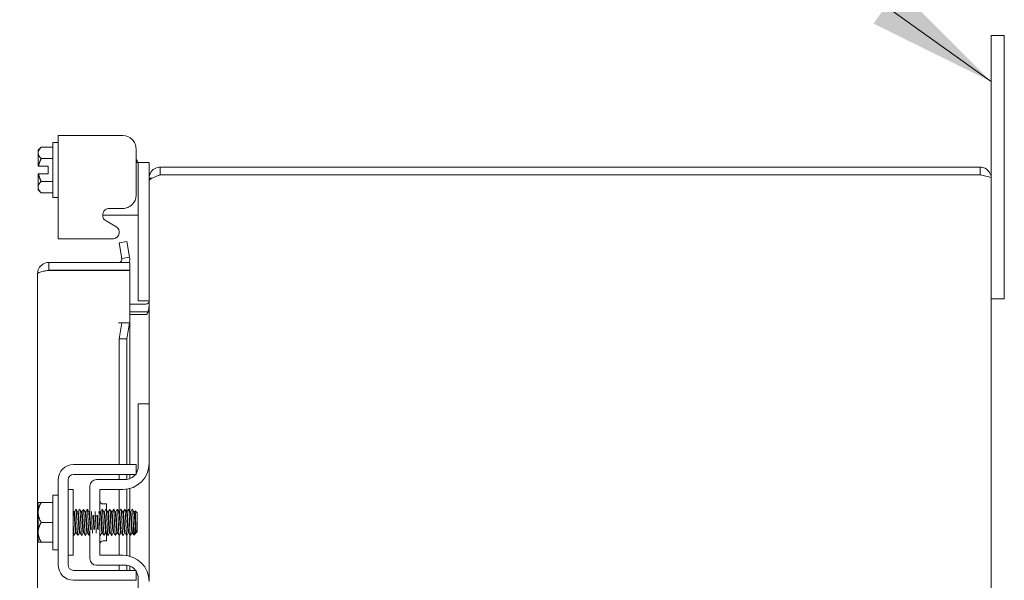
# Model space of a CAD drawing. Units: inches. Extents: x 11 to 206, y 7 to 126.
# Drawn here: x 108 to 117, y 90 to 95 of the extents above; entities that cross this region are included whole.
import ezdxf

# ---------------------------------------------------------------- set-up
doc = ezdxf.new("R2010")
doc.units = ezdxf.units.IN
doc.header["$LTSCALE"] = 12.5
doc.header["$MEASUREMENT"] = 0
doc.layers.add('Symbol (ANSI)', color=7, linetype='Continuous', lineweight=5)
doc.layers.add('Visible (ANSI)', color=7, linetype='Continuous', lineweight=5)
doc.styles.add('ROMANS', font='romans.shx')
doc.dimstyles.new('Default (ANSI)$7', dxfattribs={"dimscale": 12.5, "dimtxt": 0.09, "dimasz": 0.098425, "dimexe": 0.125, "dimexo": 0.0625, "dimgap": 0.031496, "dimtad": 0, "dimtih": 1, "dimtoh": 1, "dimrnd": 1e-08, "dimzin": 0, "dimdsep": 46, "dimtxsty": 'ROMANS', "dimcen": 0.09, "dimdle": 0.393701, "dimclrd": 256, "dimclre": 256, "dimclrt": 256, "dimadec": 0, "dimazin": 0, "dimtfac": 1, "dimtofl": 0, "dimtmove": 0, "dimatfit": 3, "dimfxl": 1, "dimtolj": 1, "dimtzin": 0, "dimlwd": -1, "dimlwe": -1, "dimarcsym": 0})

msp = doc.modelspace()

# ---------------------------------------------------------------- linework, layer by layer
at = {"layer": 'Visible (ANSI)'}
for p, q in [((117.146, 94.9939), (117.146, 95.2439)), ((117.271, 95.2439), (117.146, 95.2439)), ((117.271, 95.2439), (117.271, 94.9939)), ((117.146, 94.9939), (117.146, 93.8886)), ((117.271, 92.9939), (117.271, 94.9939)), ((108.2309, 93.7059), (108.2309, 94.2259)), ((108.2309, 94.2259), (108.2809, 94.2259)), ((108.2809, 94.2926), (108.4279, 94.2926)), ((108.2809, 94.2926), (108.2809, 93.3127)), ((108.8951, 94.2926), (108.4279, 94.2926)), ((108.0909, 94.1534), (108.1199, 94.1824)), ((108.0909, 94.1534), (108.0909, 94.1283)), ((108.0909, 94.1283), (108.0909, 94.0034)), ((108.1199, 94.1824), (108.2309, 94.1824)), ((109.021, 93.7265), (109.021, 94.1666)), ((108.1199, 94.0742), (108.2309, 94.0742)), ((109.0309, 94.0559), (109.021, 94.0658)), ((109.042, 94.0371), (109.021, 94.0371)), ((109.0309, 94.0371), (109.0309, 94.0559)), ((109.042, 94.0071), (109.042, 94.0371)), ((109.146, 94.0371), (109.042, 94.0371)), ((109.146, 94.0371), (109.146, 94.0071)), ((108.0909, 93.9284), (108.0909, 93.8036)), ((108.1859, 94.0034), (108.0946, 94.0034)), ((108.1859, 93.9284), (108.0946, 93.9284)), ((108.1859, 93.9284), (108.1859, 94.0034)), ((109.042, 94.0071), (109.042, 92.7541)), ((109.146, 94.0071), (109.146, 93.8886)), ((117.0408, 93.9939), (109.2513, 93.9939)), ((109.2513, 93.9939), (109.2513, 93.9199)), ((117.0408, 93.9199), (117.0408, 93.9939)), ((108.1199, 93.8577), (108.2309, 93.8577)), ((109.146, 93.8886), (109.146, 93.8624)), ((109.1725, 93.8886), (109.146, 93.8886)), ((109.146, 91.7439), (109.146, 93.8624)), ((117.0408, 93.9199), (109.2513, 93.9199)), ((109.2513, 93.9192), (117.0408, 93.9192)), ((117.146, 93.8886), (117.146, 70.0991)), ((108.0909, 93.8036), (108.0909, 93.7784)), ((108.0909, 93.7784), (108.1199, 93.7494)), ((108.1199, 93.7494), (108.2309, 93.7494)), ((108.2309, 93.7059), (108.2809, 93.7059)), ((108.7679, 93.6005), (108.8951, 93.6005)), ((108.917, 93.5371), (108.7044, 93.5371)), ((108.8299, 93.4301), (108.7369, 93.4826)), ((108.917, 93.5371), (109.042, 93.5371)), ((108.4279, 93.3127), (108.2809, 93.3127)), ((108.4279, 93.3127), (108.806, 93.3127)), ((108.9332, 93.2864), (108.8604, 93.2735)), ((108.8604, 93.2735), (108.8864, 93.1258)), ((108.9593, 93.1387), (108.9332, 93.2864)), ((108.9612, 93.0876), (108.1914, 93.0876)), ((108.1914, 93.0136), (108.1914, 93.0876)), ((108.8864, 93.1258), (108.9593, 93.1387)), ((108.8864, 93.1258), (108.8867, 93.1243)), ((108.9596, 93.1371), (108.9593, 93.1387)), ((108.9612, 93.0136), (108.9612, 93.0876)), ((108.1914, 93.0136), (108.9612, 93.0136)), ((108.1914, 93.0129), (108.9612, 93.0129)), ((108.9612, 93.0129), (108.9612, 92.5131)), ((117.271, 92.9939), (117.271, 92.7439)), ((108.0862, 86.7456), (108.0862, 92.9824)), ((109.042, 92.7241), (109.042, 92.7541)), ((109.042, 92.7241), (109.146, 92.7241)), ((117.146, 92.7439), (117.271, 92.7439)), ((109.1148, 92.6929), (108.9612, 92.6929)), ((108.9612, 92.6189), (109.1148, 92.6189)), ((109.1148, 92.5927), (108.9612, 92.5927)), ((108.8557, 92.5131), (108.9612, 92.5131)), ((108.8557, 92.5129), (108.8557, 92.5131)), ((108.8559, 92.5129), (108.8557, 92.5129)), ((108.8864, 92.5129), (108.8559, 92.5129)), ((108.8864, 92.5129), (108.8604, 92.3629)), ((108.9593, 92.5129), (108.8864, 92.5129)), ((108.9332, 92.3629), (108.9593, 92.5129)), ((108.9593, 92.5129), (108.9596, 92.5129)), ((108.9612, 92.5129), (108.9596, 92.5129)), ((108.9612, 92.5129), (108.9612, 91.1689)), ((108.8604, 92.3629), (108.9332, 92.3629)), ((108.8604, 91.1689), (108.8604, 92.3629)), ((108.9332, 91.1689), (108.9332, 92.3629)), ((109.146, 91.7439), (109.042, 91.7439)), ((109.042, 91.7139), (109.042, 91.7439)), ((109.042, 91.1504), (109.042, 91.7139)), ((109.146, 91.7439), (109.146, 91.7139)), ((109.146, 91.7139), (109.146, 91.1814)), ((108.4279, 91.1689), (108.8951, 91.1689)), ((109.021, 91.0749), (109.021, 91.1689)), ((109.146, 90.0564), (109.146, 91.1814)), ((108.4279, 91.0749), (108.8951, 91.0749)), ((108.8604, 91.0254), (108.8604, 91.0749)), ((108.9332, 91.0264), (108.9332, 91.0749)), ((108.9612, 91.0749), (108.9612, 91.0334)), ((108.2809, 90.2159), (108.2809, 91.0219)), ((108.3749, 90.2159), (108.3749, 91.0219)), ((108.583, 90.9629), (108.583, 90.688)), ((108.917, 91.0254), (108.6455, 91.0254)), ((108.9332, 90.7181), (108.9332, 90.9341)), ((108.9612, 90.94), (108.9612, 90.7259)), ((108.2309, 90.3589), (108.2309, 90.8789)), ((108.2309, 90.8789), (108.2809, 90.8789)), ((108.4249, 90.9314), (108.3749, 90.9314)), ((108.4249, 90.3064), (108.4249, 90.9314)), ((108.677, 90.7036), (108.677, 90.9314)), ((108.677, 90.9314), (108.896, 90.9314)), ((108.8604, 90.7181), (108.8604, 90.9314)), ((108.0909, 90.8026), (108.0909, 90.7126)), ((108.1199, 90.8064), (108.2309, 90.8064)), ((108.7083, 90.7939), (108.7395, 90.7939)), ((108.7395, 90.7939), (108.7395, 90.7385)), ((108.0909, 90.7126), (108.0909, 90.5251)), ((108.4356, 90.7181), (108.43, 90.7181)), ((108.4714, 90.7181), (108.4657, 90.7181)), ((108.5071, 90.7181), (108.5014, 90.7181)), ((108.5428, 90.7181), (108.5371, 90.7181)), ((108.5785, 90.7181), (108.5728, 90.7181)), ((108.6856, 90.7181), (108.68, 90.7181)), ((108.7214, 90.7181), (108.7157, 90.7181)), ((108.7571, 90.7181), (108.7514, 90.7181)), ((108.7928, 90.7181), (108.7871, 90.7181)), ((108.8285, 90.7181), (108.8228, 90.7181)), ((108.8642, 90.7181), (108.8585, 90.7181)), ((108.8999, 90.7181), (108.8943, 90.7181)), ((108.9356, 90.7181), (108.93, 90.7181)), ((108.9714, 90.7181), (108.9657, 90.7181)), ((109.0071, 90.7181), (109.0014, 90.7181)), ((109.0309, 90.7089), (109.0124, 90.7273)), ((109.0309, 90.5289), (109.0309, 90.7089)), ((108.1199, 90.6189), (108.2309, 90.6189)), ((108.0909, 90.5251), (108.0909, 90.4351)), ((108.4532, 90.5196), (108.4475, 90.5196)), ((108.4889, 90.5196), (108.4833, 90.5196)), ((108.5246, 90.5196), (108.519, 90.5196)), ((108.5604, 90.5196), (108.5547, 90.5196)), ((108.583, 90.5422), (108.583, 90.2749)), ((108.677, 90.3064), (108.677, 90.5205)), ((108.7032, 90.5196), (108.6975, 90.5196)), ((108.7389, 90.5196), (108.7333, 90.5196)), ((108.7395, 90.5186), (108.7395, 90.4439)), ((108.7746, 90.5196), (108.769, 90.5196)), ((108.8104, 90.5196), (108.8047, 90.5196)), ((108.8461, 90.5196), (108.8404, 90.5196)), ((108.8604, 90.3064), (108.8604, 90.495)), ((108.8818, 90.5196), (108.8761, 90.5196)), ((108.9175, 90.5196), (108.9118, 90.5196)), ((108.9332, 90.3036), (108.9332, 90.4945)), ((108.9532, 90.5196), (108.9475, 90.5196)), ((108.9612, 90.5059), (108.9612, 90.2977)), ((108.9889, 90.5196), (108.9833, 90.5196)), ((109.0153, 90.5133), (109.0011, 90.4991)), ((109.0193, 90.5196), (109.0166, 90.515)), ((109.0217, 90.5196), (109.019, 90.5196)), ((109.0217, 90.5356), (109.0217, 90.5196)), ((109.0309, 90.5289), (109.0217, 90.5196)), ((108.1199, 90.4314), (108.2309, 90.4314)), ((108.7083, 90.4439), (108.7395, 90.4439)), ((108.2309, 90.3589), (108.2809, 90.3589)), ((108.4249, 90.3064), (108.3749, 90.3064)), ((108.896, 90.3064), (108.677, 90.3064)), ((108.917, 90.2124), (108.6455, 90.2124)), ((108.8604, 90.1629), (108.8604, 90.2124)), ((108.9332, 90.1629), (108.9332, 90.2113)), ((108.9612, 90.2043), (108.9612, 90.1629)), ((108.8951, 90.1629), (108.4279, 90.1629)), ((109.021, 90.0689), (109.021, 90.1629)), ((108.8951, 90.0689), (108.4279, 90.0689)), ((109.042, 89.5239), (109.042, 90.0874))]:
    msp.add_line(p, q, dxfattribs=at)
for centre, radius, start, end in [((108.799, 93.3753), 0.063, 276.4092, 60.56647), ((108.8559, 93.1189), 0.0312, 270, 10), ((108.8559, 93.1189), 0.1053, 342.72777, 10), ((109.1148, 92.7241), 0.1053, 270, 281.69575), ((108.4279, 91.0219), 0.147, 90, 180), ((108.896, 91.1814), 0.25, 270, 0), ((108.917, 91.1504), 0.125, 326.30474, 0), ((108.4279, 91.0219), 0.053, 90, 180), ((108.917, 91.1504), 0.125, 270, 322.84308), ((108.6455, 90.9629), 0.0625, 90, 180), ((108.7083, 90.8252), 0.0313, 180, 270), ((108.7083, 90.4126), 0.0313, 90, 180), ((108.896, 90.0564), 0.25, 0, 90), ((108.4279, 90.2159), 0.147, 180, 270), ((108.4279, 90.2159), 0.053, 180, 270), ((108.6455, 90.2749), 0.0625, 180, 270), ((108.917, 90.0874), 0.125, 37.15692, 90), ((108.917, 90.0874), 0.125, 0, 33.69526)]:
    msp.add_arc(centre, radius, start, end, dxfattribs=at)
for points, knots in [([(109.021, 94.1666), (109.021, 94.1839), (109.018, 94.2), (109.0118, 94.2148), (109.0087, 94.2222), (109.0049, 94.2294), (109.0003, 94.2362), (108.9957, 94.243), (108.9902, 94.2496), (108.9841, 94.2557), (108.9598, 94.2803), (108.9301, 94.2926), (108.8951, 94.2926)], [-1, -1, -1, -1, -0.75, -0.75, -0.75, -0.625, -0.625, -0.625, -0.5, -0.5, -0.5, 0, 0, 0, 0]), ([(109.2513, 93.9939), (109.2129, 93.9939), (109.1753, 93.971), (109.1577, 93.9368), (109.1501, 93.922), (109.146, 93.9053), (109.146, 93.8886)], [0, 0, 0, 0, 1.095058, 1.095058, 1.095058, 1.570796, 1.570796, 1.570796, 1.570796]), ([(117.146, 93.8886), (117.146, 93.927), (117.1231, 93.9646), (117.089, 93.9822), (117.0742, 93.9898), (117.0575, 93.9939), (117.0408, 93.9939)], [0, 0, 0, 0, 1.095058, 1.095058, 1.095058, 1.570796, 1.570796, 1.570796, 1.570796]), ([(109.146, 93.8624), (109.146, 93.8756), (109.1689, 93.8888), (109.2031, 93.902), (109.2179, 93.9077), (109.2346, 93.9134), (109.2513, 93.9192)], [0, 0, 0, 0, 1.095058, 1.095058, 1.095058, 1.570796, 1.570796, 1.570796, 1.570796]), ([(117.0546, 93.9164), (117.0512, 93.9182), (117.0474, 93.9194), (117.0435, 93.9197), (117.0426, 93.9198), (117.0417, 93.9199), (117.0408, 93.9199)], [1.1074378, 1.1074378, 1.1074378, 1.1074378, 1.4834748, 1.4834748, 1.4834748, 1.5707963, 1.5707963, 1.5707963, 1.5707963]), ([(117.0408, 93.9192), (117.0792, 93.9121), (117.1168, 93.905), (117.1344, 93.8979), (117.142, 93.8948), (117.146, 93.8917), (117.146, 93.8886)], [0, 0, 0, 0, 1.095058, 1.095058, 1.095058, 1.570796, 1.570796, 1.570796, 1.570796]), ([(108.8951, 93.6005), (108.9123, 93.6005), (108.9284, 93.6036), (108.9433, 93.6097), (108.9507, 93.6128), (108.9578, 93.6166), (108.9646, 93.6212), (108.9714, 93.6258), (108.978, 93.6313), (108.9841, 93.6374), (109.0087, 93.6617), (109.021, 93.6914), (109.021, 93.7265)], [-1, -1, -1, -1, -0.75, -0.75, -0.75, -0.625, -0.625, -0.625, -0.5, -0.5, -0.5, 0, 0, 0, 0]), ([(108.7369, 93.4826), (108.7229, 93.4905), (108.7134, 93.5004), (108.7084, 93.5122), (108.7059, 93.5181), (108.7045, 93.5245), (108.7043, 93.5314), (108.7041, 93.5383), (108.705, 93.5457), (108.707, 93.5535), (108.711, 93.5691), (108.7181, 93.5809), (108.7282, 93.5887), (108.7383, 93.5966), (108.7516, 93.6005), (108.7679, 93.6005)], [-1, -1, -1, -1, -0.75, -0.75, -0.75, -0.625, -0.625, -0.625, -0.5, -0.5, -0.5, -0.25, -0.25, -0.25, 0, 0, 0, 0]), ([(108.1914, 93.0876), (108.153, 93.0876), (108.1154, 93.0647), (108.0979, 93.0306), (108.0902, 93.0157), (108.0862, 92.999), (108.0862, 92.9824)], [0, 0, 0, 0, 1.095058, 1.095058, 1.095058, 1.570796, 1.570796, 1.570796, 1.570796]), ([(108.0862, 92.9824), (108.0862, 92.9894), (108.109, 92.9965), (108.143, 93.0036), (108.1538, 93.0058), (108.1655, 93.0081), (108.1774, 93.0103)], [0, 0, 0, 0, 1.093219, 1.093219, 1.093219, 1.437697, 1.437697, 1.437697, 1.437697]), ([(108.1776, 93.0102), (108.181, 93.012), (108.1848, 93.0131), (108.1887, 93.0135), (108.1896, 93.0136), (108.1905, 93.0136), (108.1914, 93.0136)], [1.1074378, 1.1074378, 1.1074378, 1.1074378, 1.4834748, 1.4834748, 1.4834748, 1.5707963, 1.5707963, 1.5707963, 1.5707963]), ([(109.1354, 92.7006), (109.1386, 92.7034), (109.1412, 92.7069), (109.143, 92.7107), (109.1448, 92.7144), (109.1458, 92.7185), (109.146, 92.7226)], [-2.4210092, -2.4210092, -2.4210092, -2.4210092, -2.0128023, -2.0128023, -2.0128023, -1.6191482, -1.6191482, -1.6191482, -1.6191482]), ([(109.1354, 92.6189), (109.1386, 92.6282), (109.1412, 92.64), (109.143, 92.6529), (109.1448, 92.6654), (109.1458, 92.6791), (109.146, 92.6929)], [-2.4210092, -2.4210092, -2.4210092, -2.4210092, -2.0128023, -2.0128023, -2.0128023, -1.6191482, -1.6191482, -1.6191482, -1.6191482]), ([(108.8951, 91.1689), (108.9301, 91.1689), (108.9598, 91.1689), (108.9841, 91.1689), (108.9902, 91.1689), (108.9957, 91.1689), (109.0003, 91.1689), (109.0049, 91.1689), (109.0087, 91.1689), (109.0118, 91.1689), (109.018, 91.1689), (109.021, 91.1689), (109.021, 91.1689)], [0, 0, 0, 0, 0.5, 0.5, 0.5, 0.625, 0.625, 0.625, 0.75, 0.75, 0.75, 1, 1, 1, 1]), ([(108.8951, 91.0749), (108.9039, 91.0749), (108.9128, 91.0749), (108.9298, 91.0749), (108.9379, 91.0749), (108.9636, 91.0749), (108.9767, 91.0749), (108.9948, 91.0749), (109.0047, 91.0749), (109.0182, 91.0749), (109.021, 91.0749), (109.021, 91.0749)], [-0.5428479, -0.5428479, -0.5428479, -0.5428479, -0.47654, -0.47654, -0.4129835, -0.4129835, -0.2666632, -0.2666632, -0.1274433, -0.1274433, -0.0000004, -0.0000004, -0.0000004, -0.0000004]), ([(108.4475, 90.5197), (108.4473, 90.5197), (108.4471, 90.5199), (108.4468, 90.5204), (108.4447, 90.5251), (108.4426, 90.5517), (108.4405, 90.5865), (108.4384, 90.6212), (108.4363, 90.6624), (108.4342, 90.6886), (108.4329, 90.7049), (108.4316, 90.7149), (108.4303, 90.7173)], [108.384947, 108.384947, 108.384947, 108.384947, 108.512216, 108.512216, 108.512216, 109.62353, 109.62353, 109.62353, 110.734844, 110.734844, 110.734844, 111.427643, 111.427643, 111.427643, 111.427643]), ([(108.4529, 90.5201), (108.4509, 90.5237), (108.4489, 90.5477), (108.4468, 90.5806), (108.4447, 90.6145), (108.4426, 90.6562), (108.4405, 90.6839), (108.4389, 90.7053), (108.4373, 90.7176), (108.4356, 90.7179)], [108.483843, 108.483843, 108.483843, 108.483843, 109.559413, 109.559413, 109.559413, 110.670728, 110.670728, 110.670728, 111.526539, 111.526539, 111.526539, 111.526539]), ([(108.4501, 90.7431), (108.4513, 90.745), (108.4525, 90.7391), (108.4536, 90.7255), (108.4556, 90.7027), (108.4576, 90.6592), (108.4596, 90.6155), (108.4616, 90.5718), (108.4636, 90.5296), (108.4656, 90.5089), (108.4667, 90.4975), (108.4677, 90.4928), (108.4688, 90.4946)], [-111.605138, -111.605138, -111.605138, -111.605138, -110.978055, -110.978055, -110.978055, -109.92908, -109.92908, -109.92908, -108.880105, -108.880105, -108.880105, -108.306348, -108.306348, -108.306348, -108.306348]), ([(108.4833, 90.5198), (108.4816, 90.5201), (108.48, 90.5324), (108.4784, 90.5537), (108.4763, 90.5814), (108.4742, 90.6231), (108.4721, 90.657), (108.4701, 90.6899), (108.468, 90.714), (108.466, 90.7176)], [102.101761, 102.101761, 102.101761, 102.101761, 102.955644, 102.955644, 102.955644, 104.066958, 104.066958, 104.066958, 105.144457, 105.144457, 105.144457, 105.144457]), ([(108.4887, 90.5205), (108.4873, 90.5228), (108.486, 90.5328), (108.4847, 90.549), (108.4826, 90.5751), (108.4805, 90.6163), (108.4784, 90.651), (108.4763, 90.6858), (108.4742, 90.7125), (108.4721, 90.7173), (108.4718, 90.7178), (108.4716, 90.7181), (108.4714, 90.718)], [102.200658, 102.200658, 102.200658, 102.200658, 102.891527, 102.891527, 102.891527, 104.002842, 104.002842, 104.002842, 105.114156, 105.114156, 105.114156, 105.243354, 105.243354, 105.243354, 105.243354]), ([(108.4858, 90.7431), (108.487, 90.7451), (108.4882, 90.7389), (108.4894, 90.7248), (108.4914, 90.7016), (108.4934, 90.6579), (108.4954, 90.6142), (108.4974, 90.5705), (108.4994, 90.5286), (108.5013, 90.5082), (108.5024, 90.4973), (108.5035, 90.4928), (108.5045, 90.4946)], [-105.321953, -105.321953, -105.321953, -105.321953, -104.684205, -104.684205, -104.684205, -103.635229, -103.635229, -103.635229, -102.586254, -102.586254, -102.586254, -102.023162, -102.023162, -102.023162, -102.023162]), ([(108.519, 90.52), (108.5181, 90.5199), (108.5172, 90.5233), (108.5163, 90.5304), (108.5142, 90.547), (108.5121, 90.5831), (108.51, 90.6198), (108.5079, 90.6566), (108.5058, 90.6922), (108.5037, 90.7082), (108.503, 90.7133), (108.5023, 90.7163), (108.5017, 90.7173)], [95.818576, 95.818576, 95.818576, 95.818576, 96.287758, 96.287758, 96.287758, 97.399072, 97.399072, 97.399072, 98.510387, 98.510387, 98.510387, 98.861272, 98.861272, 98.861272, 98.861272]), ([(108.5244, 90.5204), (108.5238, 90.5213), (108.5232, 90.5237), (108.5226, 90.5277), (108.5205, 90.5421), (108.5184, 90.5768), (108.5163, 90.6135), (108.5142, 90.6502), (108.5121, 90.6872), (108.51, 90.7053), (108.509, 90.7136), (108.508, 90.7177), (108.5071, 90.7177)], [95.917472, 95.917472, 95.917472, 95.917472, 96.223641, 96.223641, 96.223641, 97.334955, 97.334955, 97.334955, 98.44627, 98.44627, 98.44627, 98.960169, 98.960169, 98.960169, 98.960169]), ([(108.5215, 90.7431), (108.5227, 90.7451), (108.524, 90.7387), (108.5252, 90.7241), (108.5272, 90.7005), (108.5292, 90.6565), (108.5312, 90.6129), (108.5331, 90.5692), (108.5351, 90.5276), (108.5371, 90.5076), (108.5382, 90.4971), (108.5392, 90.4929), (108.5403, 90.4946)], [-99.038768, -99.038768, -99.038768, -99.038768, -98.390354, -98.390354, -98.390354, -97.341379, -97.341379, -97.341379, -96.292404, -96.292404, -96.292404, -95.739977, -95.739977, -95.739977, -95.739977]), ([(108.5547, 90.5197), (108.5545, 90.5196), (108.5544, 90.5198), (108.5542, 90.52), (108.5521, 90.5231), (108.55, 90.5483), (108.5479, 90.5825), (108.5458, 90.6167), (108.5437, 90.6583), (108.5416, 90.6855), (108.5402, 90.7035), (108.5388, 90.7147), (108.5374, 90.7173)], [89.535391, 89.535391, 89.535391, 89.535391, 89.619872, 89.619872, 89.619872, 90.731186, 90.731186, 90.731186, 91.8425, 91.8425, 91.8425, 92.578087, 92.578087, 92.578087, 92.578087]), ([(108.5601, 90.5201), (108.5581, 90.5237), (108.5562, 90.5458), (108.5542, 90.5767), (108.5521, 90.6099), (108.55, 90.6519), (108.5479, 90.6806), (108.5462, 90.7039), (108.5445, 90.7176), (108.5428, 90.7179)], [89.634287, 89.634287, 89.634287, 89.634287, 90.667069, 90.667069, 90.667069, 91.778384, 91.778384, 91.778384, 92.676983, 92.676983, 92.676983, 92.676983]), ([(108.5572, 90.7431), (108.5585, 90.7451), (108.5597, 90.7384), (108.561, 90.7234), (108.563, 90.6994), (108.5649, 90.6552), (108.5669, 90.6115), (108.5689, 90.5679), (108.5709, 90.5266), (108.5729, 90.507), (108.5739, 90.4969), (108.5749, 90.4929), (108.576, 90.4946)], [-92.755582, -92.755582, -92.755582, -92.755582, -92.096504, -92.096504, -92.096504, -91.047528, -91.047528, -91.047528, -89.998553, -89.998553, -89.998553, -89.456792, -89.456792, -89.456792, -89.456792]), ([(108.5859, 90.5497), (108.5858, 90.55), (108.5858, 90.5503), (108.5858, 90.5505), (108.5837, 90.5772), (108.5816, 90.6185), (108.5795, 90.653), (108.5774, 90.6875), (108.5753, 90.7135), (108.5732, 90.7175), (108.5731, 90.7175), (108.5731, 90.7176), (108.5731, 90.7176)], [84.052057, 84.052057, 84.052057, 84.052057, 84.0633, 84.0633, 84.0633, 85.174614, 85.174614, 85.174614, 86.285929, 86.285929, 86.285929, 86.294902, 86.294902, 86.294902, 86.294902]), ([(108.583, 90.6878), (108.5819, 90.7026), (108.5807, 90.7131), (108.5795, 90.7166), (108.5792, 90.7176), (108.5788, 90.718), (108.5785, 90.718)], [85.5953552, 85.5953552, 85.5953552, 85.5953552, 86.2218119, 86.2218119, 86.2218119, 86.393798, 86.393798, 86.393798, 86.393798]), ([(108.5918, 90.5497), (108.5898, 90.5749), (108.5878, 90.6134), (108.5858, 90.647), (108.5849, 90.6623), (108.584, 90.6763), (108.583, 90.6877)], [84.052057, 84.052057, 84.052057, 84.052057, 85.110498, 85.110498, 85.110498, 85.593946, 85.593946, 85.593946, 85.593946]), ([(108.5968, 90.7216), (108.5988, 90.6971), (108.6007, 90.6532), (108.6027, 90.6102), (108.6044, 90.573), (108.6061, 90.5376), (108.6078, 90.5162)], [-85.788074, -85.788074, -85.788074, -85.788074, -84.753678, -84.753678, -84.753678, -83.85793, -83.85793, -83.85793, -83.85793]), ([(108.6216, 90.5499), (108.6202, 90.5675), (108.6188, 90.5912), (108.6174, 90.6156), (108.6159, 90.6422), (108.6143, 90.6687), (108.6128, 90.6879)], [77.768872, 77.768872, 77.768872, 77.768872, 78.506728, 78.506728, 78.506728, 79.310761, 79.310761, 79.310761, 79.310761]), ([(108.6275, 90.5499), (108.6262, 90.566), (108.625, 90.587), (108.6237, 90.6092), (108.6221, 90.6378), (108.6204, 90.6672), (108.6188, 90.6879)], [77.768872, 77.768872, 77.768872, 77.768872, 78.442611, 78.442611, 78.442611, 79.310761, 79.310761, 79.310761, 79.310761]), ([(108.6325, 90.7216), (108.6345, 90.6968), (108.6365, 90.6523), (108.6385, 90.6089), (108.6402, 90.5721), (108.6418, 90.5374), (108.6435, 90.5162)], [-79.504888, -79.504888, -79.504888, -79.504888, -78.459827, -78.459827, -78.459827, -77.574744, -77.574744, -77.574744, -77.574744]), ([(108.6573, 90.5499), (108.6566, 90.5582), (108.6559, 90.5679), (108.6553, 90.5786), (108.6532, 90.6122), (108.6511, 90.654), (108.649, 90.6823), (108.6488, 90.6843), (108.6487, 90.6862), (108.6485, 90.688)], [71.485686, 71.485686, 71.485686, 71.485686, 71.838842, 71.838842, 71.838842, 72.950156, 72.950156, 72.950156, 73.027576, 73.027576, 73.027576, 73.027576]), ([(108.6632, 90.5499), (108.6627, 90.5567), (108.6621, 90.5644), (108.6616, 90.5729), (108.6595, 90.6054), (108.6574, 90.6476), (108.6553, 90.6773), (108.655, 90.6811), (108.6547, 90.6846), (108.6545, 90.6879)], [71.485686, 71.485686, 71.485686, 71.485686, 71.774725, 71.774725, 71.774725, 72.88604, 72.88604, 72.88604, 73.027576, 73.027576, 73.027576, 73.027576]), ([(108.6683, 90.7216), (108.6683, 90.7215), (108.6683, 90.7213), (108.6683, 90.7211), (108.6703, 90.696), (108.6723, 90.6511), (108.6743, 90.6075), (108.6762, 90.564), (108.6782, 90.5236), (108.6802, 90.5053), (108.6812, 90.4964), (108.6821, 90.4929), (108.6831, 90.4946)], [-73.221703, -73.221703, -73.221703, -73.221703, -73.214952, -73.214952, -73.214952, -72.165977, -72.165977, -72.165977, -71.117002, -71.117002, -71.117002, -70.607236, -70.607236, -70.607236, -70.607236]), ([(108.6975, 90.5199), (108.6961, 90.5201), (108.6946, 90.5298), (108.6932, 90.5475), (108.6911, 90.573), (108.689, 90.614), (108.6869, 90.649), (108.6848, 90.684), (108.6827, 90.7114), (108.6805, 90.717), (108.6804, 90.7172), (108.6804, 90.7174), (108.6803, 90.7176)], [64.402649, 64.402649, 64.402649, 64.402649, 65.170956, 65.170956, 65.170956, 66.28227, 66.28227, 66.28227, 67.393585, 67.393585, 67.393585, 67.445346, 67.445346, 67.445346, 67.445346]), ([(108.7029, 90.5205), (108.7018, 90.5225), (108.7006, 90.5303), (108.6995, 90.5432), (108.6974, 90.567), (108.6953, 90.6072), (108.6932, 90.6429), (108.6911, 90.6786), (108.689, 90.708), (108.6869, 90.7158), (108.6865, 90.7173), (108.6861, 90.718), (108.6856, 90.7179)], [64.501546, 64.501546, 64.501546, 64.501546, 65.106839, 65.106839, 65.106839, 66.218154, 66.218154, 66.218154, 67.329468, 67.329468, 67.329468, 67.544242, 67.544242, 67.544242, 67.544242]), ([(108.7001, 90.7432), (108.7014, 90.7453), (108.7027, 90.7374), (108.7041, 90.7204), (108.7061, 90.6949), (108.708, 90.6497), (108.71, 90.6062), (108.712, 90.5627), (108.714, 90.5226), (108.716, 90.5047), (108.7169, 90.4963), (108.7179, 90.493), (108.7188, 90.4946)], [-67.622841, -67.622841, -67.622841, -67.622841, -66.921102, -66.921102, -66.921102, -65.872126, -65.872126, -65.872126, -64.823151, -64.823151, -64.823151, -64.32405, -64.32405, -64.32405, -64.32405]), ([(108.7333, 90.5199), (108.7325, 90.5198), (108.7318, 90.5221), (108.7311, 90.5268), (108.729, 90.5406), (108.7269, 90.5747), (108.7248, 90.6113), (108.7227, 90.648), (108.7206, 90.6854), (108.7184, 90.7042), (108.7176, 90.7116), (108.7168, 90.7159), (108.716, 90.7172)], [58.119464, 58.119464, 58.119464, 58.119464, 58.50307, 58.50307, 58.50307, 59.614384, 59.614384, 59.614384, 60.725699, 60.725699, 60.725699, 61.16216, 61.16216, 61.16216, 61.16216]), ([(108.7387, 90.5203), (108.7382, 90.5209), (108.7378, 90.5224), (108.7374, 90.5247), (108.7353, 90.5362), (108.7332, 90.5686), (108.7311, 90.605), (108.729, 90.6414), (108.7269, 90.68), (108.7248, 90.7008), (108.7236, 90.712), (108.7225, 90.7177), (108.7214, 90.7177)], [58.218361, 58.218361, 58.218361, 58.218361, 58.438953, 58.438953, 58.438953, 59.550267, 59.550267, 59.550267, 60.661582, 60.661582, 60.661582, 61.261057, 61.261057, 61.261057, 61.261057]), ([(108.7358, 90.7432), (108.7371, 90.7453), (108.7385, 90.7372), (108.7398, 90.7196), (108.7418, 90.6937), (108.7438, 90.6483), (108.7458, 90.6049), (108.7478, 90.5615), (108.7498, 90.5216), (108.7518, 90.5042), (108.7527, 90.4961), (108.7536, 90.493), (108.7545, 90.4946)], [-61.339656, -61.339656, -61.339656, -61.339656, -60.627251, -60.627251, -60.627251, -59.578276, -59.578276, -59.578276, -58.529301, -58.529301, -58.529301, -58.040865, -58.040865, -58.040865, -58.040865]), ([(108.769, 90.5196), (108.7669, 90.5196), (108.7648, 90.5419), (108.7627, 90.5748), (108.7606, 90.6077), (108.7585, 90.6497), (108.7563, 90.679), (108.7548, 90.7006), (108.7532, 90.7144), (108.7517, 90.7174)], [51.836279, 51.836279, 51.836279, 51.836279, 52.946498, 52.946498, 52.946498, 54.057812, 54.057812, 54.057812, 54.878975, 54.878975, 54.878975, 54.878975]), ([(108.7744, 90.5202), (108.7726, 90.5236), (108.7708, 90.542), (108.769, 90.5692), (108.7669, 90.601), (108.7648, 90.6432), (108.7627, 90.6738), (108.7608, 90.7009), (108.7589, 90.7178), (108.7571, 90.718)], [51.935175, 51.935175, 51.935175, 51.935175, 52.882381, 52.882381, 52.882381, 53.993696, 53.993696, 53.993696, 54.977871, 54.977871, 54.977871, 54.977871]), ([(108.7715, 90.7432), (108.7729, 90.7453), (108.7742, 90.7369), (108.7756, 90.7188), (108.7776, 90.6925), (108.7796, 90.6469), (108.7816, 90.6036), (108.7836, 90.5602), (108.7856, 90.5207), (108.7875, 90.5037), (108.7884, 90.4959), (108.7894, 90.493), (108.7903, 90.4946)], [-55.05647, -55.05647, -55.05647, -55.05647, -54.333401, -54.333401, -54.333401, -53.284425, -53.284425, -53.284425, -52.23545, -52.23545, -52.23545, -51.75768, -51.75768, -51.75768, -51.75768]), ([(108.8047, 90.5199), (108.8033, 90.5201), (108.8019, 90.5287), (108.8006, 90.5446), (108.7985, 90.569), (108.7964, 90.6095), (108.7943, 90.6449), (108.7921, 90.6804), (108.79, 90.7092), (108.7879, 90.7162), (108.7878, 90.7168), (108.7876, 90.7173), (108.7874, 90.7176)], [45.553093, 45.553093, 45.553093, 45.553093, 46.278612, 46.278612, 46.278612, 47.389926, 47.389926, 47.389926, 48.501241, 48.501241, 48.501241, 48.59579, 48.59579, 48.59579, 48.59579]), ([(108.8101, 90.5205), (108.809, 90.5223), (108.808, 90.5291), (108.8069, 90.5406), (108.8048, 90.5631), (108.8027, 90.6027), (108.8006, 90.6388), (108.7985, 90.6748), (108.7964, 90.7054), (108.7943, 90.7148), (108.7938, 90.717), (108.7933, 90.718), (108.7928, 90.7179)], [45.65199, 45.65199, 45.65199, 45.65199, 46.214495, 46.214495, 46.214495, 47.32581, 47.32581, 47.32581, 48.437124, 48.437124, 48.437124, 48.694686, 48.694686, 48.694686, 48.694686]), ([(108.8072, 90.7432), (108.8086, 90.7454), (108.81, 90.7366), (108.8114, 90.718), (108.8134, 90.6913), (108.8154, 90.6456), (108.8174, 90.6022), (108.8193, 90.5589), (108.8213, 90.5197), (108.8233, 90.5032), (108.8242, 90.4958), (108.8251, 90.493), (108.826, 90.4946)], [-48.773285, -48.773285, -48.773285, -48.773285, -48.03955, -48.03955, -48.03955, -46.990575, -46.990575, -46.990575, -45.9416, -45.9416, -45.9416, -45.474494, -45.474494, -45.474494, -45.474494]), ([(108.8404, 90.5199), (108.8398, 90.5198), (108.8391, 90.5216), (108.8385, 90.5253), (108.8364, 90.5376), (108.8343, 90.5706), (108.8322, 90.6071), (108.83, 90.6436), (108.8279, 90.6819), (108.8258, 90.702), (108.8249, 90.7106), (108.824, 90.7157), (108.8231, 90.7172)], [39.269908, 39.269908, 39.269908, 39.269908, 39.610726, 39.610726, 39.610726, 40.72204, 40.72204, 40.72204, 41.833355, 41.833355, 41.833355, 42.312604, 42.312604, 42.312604, 42.312604]), ([(108.8458, 90.5202), (108.8455, 90.5207), (108.8451, 90.5218), (108.8448, 90.5234), (108.8427, 90.5334), (108.8406, 90.5647), (108.8385, 90.6008), (108.8364, 90.637), (108.8343, 90.6763), (108.8322, 90.6983), (108.8309, 90.711), (108.8297, 90.7176), (108.8285, 90.7177)], [39.368805, 39.368805, 39.368805, 39.368805, 39.546609, 39.546609, 39.546609, 40.657923, 40.657923, 40.657923, 41.769238, 41.769238, 41.769238, 42.411501, 42.411501, 42.411501, 42.411501]), ([(108.8429, 90.7432), (108.8443, 90.7454), (108.8458, 90.7363), (108.8472, 90.7172), (108.8492, 90.6902), (108.8511, 90.6442), (108.8531, 90.6009), (108.8551, 90.5577), (108.8571, 90.5188), (108.8591, 90.5027), (108.86, 90.4957), (108.8608, 90.4931), (108.8617, 90.4946)], [-42.4901, -42.4901, -42.4901, -42.4901, -41.7457, -41.7457, -41.7457, -40.696724, -40.696724, -40.696724, -39.647749, -39.647749, -39.647749, -39.191309, -39.191309, -39.191309, -39.191309]), ([(108.8761, 90.5196), (108.8741, 90.5198), (108.8721, 90.5401), (108.8701, 90.571), (108.8679, 90.6032), (108.8658, 90.6454), (108.8637, 90.6755), (108.8621, 90.699), (108.8605, 90.7143), (108.8588, 90.7174)], [32.986723, 32.986723, 32.986723, 32.986723, 34.054154, 34.054154, 34.054154, 35.165469, 35.165469, 35.165469, 36.029419, 36.029419, 36.029419, 36.029419]), ([(108.8815, 90.5202), (108.8798, 90.5235), (108.8781, 90.5403), (108.8764, 90.5655), (108.8743, 90.5965), (108.8722, 90.6387), (108.8701, 90.6702), (108.8681, 90.6993), (108.8662, 90.7178), (108.8642, 90.7181)], [33.085619, 33.085619, 33.085619, 33.085619, 33.990037, 33.990037, 33.990037, 35.101352, 35.101352, 35.101352, 36.128316, 36.128316, 36.128316, 36.128316]), ([(108.8786, 90.7432), (108.8801, 90.7454), (108.8815, 90.736), (108.8829, 90.7163), (108.8849, 90.689), (108.8869, 90.6428), (108.8889, 90.5996), (108.8909, 90.5564), (108.8929, 90.5179), (108.8949, 90.5022), (108.8957, 90.4955), (108.8966, 90.4931), (108.8974, 90.4946)], [-36.206915, -36.206915, -36.206915, -36.206915, -35.451849, -35.451849, -35.451849, -34.402874, -34.402874, -34.402874, -33.353899, -33.353899, -33.353899, -32.908124, -32.908124, -32.908124, -32.908124]), ([(108.9118, 90.52), (108.9105, 90.5201), (108.9092, 90.5276), (108.908, 90.5419), (108.9058, 90.5651), (108.9037, 90.605), (108.9016, 90.6408), (108.8995, 90.6767), (108.8974, 90.7067), (108.8953, 90.7153), (108.8951, 90.7164), (108.8948, 90.7171), (108.8945, 90.7175)], [26.703538, 26.703538, 26.703538, 26.703538, 27.386268, 27.386268, 27.386268, 28.497582, 28.497582, 28.497582, 29.608897, 29.608897, 29.608897, 29.746234, 29.746234, 29.746234, 29.746234]), ([(108.9172, 90.5205), (108.9162, 90.5222), (108.9153, 90.5281), (108.9143, 90.538), (108.9122, 90.5593), (108.9101, 90.5983), (108.908, 90.6346), (108.9058, 90.6709), (108.9037, 90.7028), (108.9016, 90.7136), (108.9011, 90.7166), (108.9005, 90.7179), (108.8999, 90.7178)], [26.802434, 26.802434, 26.802434, 26.802434, 27.322151, 27.322151, 27.322151, 28.433466, 28.433466, 28.433466, 29.54478, 29.54478, 29.54478, 29.84513, 29.84513, 29.84513, 29.84513]), ([(108.9144, 90.7432), (108.9158, 90.7455), (108.9173, 90.7357), (108.9187, 90.7155), (108.9207, 90.6878), (108.9227, 90.6414), (108.9247, 90.5983), (108.9267, 90.5552), (108.9287, 90.517), (108.9306, 90.5017), (108.9315, 90.4954), (108.9323, 90.4931), (108.9331, 90.4946)], [-29.923729, -29.923729, -29.923729, -29.923729, -29.157999, -29.157999, -29.157999, -28.109024, -28.109024, -28.109024, -27.060048, -27.060048, -27.060048, -26.624939, -26.624939, -26.624939, -26.624939]), ([(108.9475, 90.5199), (108.947, 90.5198), (108.9464, 90.5211), (108.9459, 90.524), (108.9437, 90.5348), (108.9416, 90.5666), (108.9395, 90.6029), (108.9374, 90.6392), (108.9353, 90.6782), (108.9332, 90.6996), (108.9322, 90.7096), (108.9312, 90.7155), (108.9303, 90.7172)], [20.420352, 20.420352, 20.420352, 20.420352, 20.718382, 20.718382, 20.718382, 21.829696, 21.829696, 21.829696, 22.941011, 22.941011, 22.941011, 23.463048, 23.463048, 23.463048, 23.463048]), ([(108.9529, 90.5202), (108.9527, 90.5206), (108.9524, 90.5213), (108.9522, 90.5223), (108.9501, 90.5309), (108.948, 90.5608), (108.9459, 90.5967), (108.9437, 90.6325), (108.9416, 90.6724), (108.9395, 90.6957), (108.9382, 90.71), (108.9369, 90.7176), (108.9356, 90.7177)], [20.519249, 20.519249, 20.519249, 20.519249, 20.654265, 20.654265, 20.654265, 21.765579, 21.765579, 21.765579, 22.876894, 22.876894, 22.876894, 23.561945, 23.561945, 23.561945, 23.561945]), ([(108.9501, 90.7432), (108.9515, 90.7455), (108.953, 90.7354), (108.9545, 90.7146), (108.9565, 90.6866), (108.9585, 90.64), (108.9605, 90.597), (108.9624, 90.5539), (108.9644, 90.5161), (108.9664, 90.5013), (108.9672, 90.4953), (108.968, 90.4931), (108.9688, 90.4946)], [-23.640544, -23.640544, -23.640544, -23.640544, -22.864148, -22.864148, -22.864148, -21.815173, -21.815173, -21.815173, -20.766198, -20.766198, -20.766198, -20.341753, -20.341753, -20.341753, -20.341753]), ([(108.9833, 90.5197), (108.9813, 90.5199), (108.9794, 90.5384), (108.9774, 90.5673), (108.9753, 90.5987), (108.9732, 90.641), (108.9711, 90.672), (108.9694, 90.6973), (108.9677, 90.7142), (108.966, 90.7175)], [14.137167, 14.137167, 14.137167, 14.137167, 15.16181, 15.16181, 15.16181, 16.273125, 16.273125, 16.273125, 17.179863, 17.179863, 17.179863, 17.179863]), ([(108.9887, 90.5203), (108.987, 90.5234), (108.9854, 90.5386), (108.9838, 90.562), (108.9817, 90.5921), (108.9795, 90.6343), (108.9774, 90.6665), (108.9754, 90.6976), (108.9734, 90.718), (108.9714, 90.7181)], [14.236063, 14.236063, 14.236063, 14.236063, 15.097693, 15.097693, 15.097693, 16.209008, 16.209008, 16.209008, 17.27876, 17.27876, 17.27876, 17.27876]), ([(108.9858, 90.7433), (108.9873, 90.7455), (108.9888, 90.7351), (108.9903, 90.7138), (108.9921, 90.687), (108.994, 90.644), (108.9959, 90.6032)], [-17.357359, -17.357359, -17.357359, -17.357359, -16.570298, -16.570298, -16.570298, -15.5823, -15.5823, -15.5823, -15.5823]), ([(109.019, 90.52), (109.0178, 90.5201), (109.0166, 90.5266), (109.0153, 90.5393), (109.0132, 90.5612), (109.0111, 90.6005), (109.009, 90.6367), (109.0069, 90.6728), (109.0048, 90.7041), (109.0027, 90.7142), (109.0024, 90.7159), (109.002, 90.717), (109.0017, 90.7175)], [7.853982, 7.853982, 7.853982, 7.853982, 8.493924, 8.493924, 8.493924, 9.605238, 9.605238, 9.605238, 10.716553, 10.716553, 10.716553, 10.896678, 10.896678, 10.896678, 10.896678]), ([(109.0217, 90.5356), (109.0196, 90.5556), (109.0174, 90.5939), (109.0153, 90.6304), (109.0132, 90.6669), (109.0111, 90.6999), (109.009, 90.7123), (109.0084, 90.7161), (109.0077, 90.7179), (109.0071, 90.7178)], [8.429807, 8.429807, 8.429807, 8.429807, 9.541122, 9.541122, 9.541122, 10.652436, 10.652436, 10.652436, 10.995574, 10.995574, 10.995574, 10.995574]), ([(109.0217, 90.5356), (109.0213, 90.5402), (109.021, 90.5458), (109.0204, 90.5588), (109.02, 90.5661), (109.0193, 90.5857), (109.0188, 90.5985), (109.0179, 90.625), (109.0174, 90.6386), (109.0164, 90.6646), (109.016, 90.6768), (109.015, 90.6982), (109.0146, 90.7072), (109.0136, 90.7207), (109.0132, 90.725), (109.0125, 90.7274), (109.0123, 90.7276), (109.0121, 90.7272)], [-2.0498108, -2.0498108, -2.0498108, -2.0498108, -1.9814624, -1.9814624, -1.9124608, -1.9124608, -1.8108836, -1.8108836, -1.7079397, -1.7079397, -1.6036293, -1.6036293, -1.497953, -1.497953, -1.3909109, -1.3909109, -1.3425316, -1.3425316, -1.3425316, -1.3425316]), ([(108.4249, 90.594), (108.4265, 90.5588), (108.4282, 90.527), (108.4298, 90.5095), (108.4309, 90.4977), (108.432, 90.4928), (108.4331, 90.4946)], [-116.037866, -116.037866, -116.037866, -116.037866, -115.173955, -115.173955, -115.173955, -114.589533, -114.589533, -114.589533, -114.589533]), ([(108.9959, 90.6032), (108.9975, 90.5883), (108.9992, 90.5742), (109.0026, 90.5491), (109.0043, 90.5384), (109.0078, 90.5222), (109.0095, 90.5168), (109.013, 90.5117), (109.0147, 90.5119), (109.0165, 90.5149), (109.0165, 90.515), (109.0166, 90.515)], [-0.553878, -0.553878, -0.553878, -0.553878, -0.4372051, -0.4372051, -0.3204016, -0.3204016, -0.2086005, -0.2086005, -0.1018007, -0.1018007, -0.0994756, -0.0994756, -0.0994756, -0.0994756]), ([(109.0011, 90.4991), (109.0008, 90.4987), (109.0004, 90.4999), (108.9996, 90.5066), (108.9992, 90.5134), (108.9982, 90.5323), (108.9978, 90.5443), (108.9968, 90.5718), (108.9963, 90.5872), (108.9959, 90.6032)], [-0.4513267, -0.4513267, -0.4513267, -0.4513267, -0.3661296, -0.3661296, -0.2454485, -0.2454485, -0.1234052, -0.1234052, 0, 0, 0, 0]), ([(109.021, 90.1629), (109.021, 90.1629), (109.0203, 90.1629), (109.0169, 90.1629), (109.0144, 90.1629), (109.0031, 90.1629), (108.9915, 90.1629), (108.9706, 90.1629), (108.958, 90.1629), (108.9282, 90.1629), (108.9118, 90.1629), (108.8951, 90.1629)], [-0.4375149, -0.4375149, -0.4375149, -0.4375149, -0.3925477, -0.3925477, -0.3491735, -0.3491735, -0.2460442, -0.2460442, -0.1279278, -0.1279278, 0, 0, 0, 0]), ([(109.021, 90.0689), (109.021, 90.0689), (109.018, 90.0689), (109.0118, 90.0689), (109.0087, 90.0689), (109.0049, 90.0689), (109.0003, 90.0689), (108.9957, 90.0689), (108.9902, 90.0689), (108.9841, 90.0689), (108.9598, 90.0689), (108.9301, 90.0689), (108.8951, 90.0689)], [-1, -1, -1, -1, -0.75, -0.75, -0.75, -0.625, -0.625, -0.625, -0.5, -0.5, -0.5, 0, 0, 0, 0])]:
    msp.add_open_spline(points, degree=3, knots=knots, dxfattribs=at)
for points, weights in [([(108.0909, 94.1283), (108.0909, 94.1534), (108.1199, 94.1824)], [1.47832020997, 1.47832020997, 1.37218159428]), ([(108.1199, 94.0742), (108.0909, 94.1032), (108.0909, 94.1283)], [1.37218159428, 1.47832020997, 1.47832020997]), ([(108.0946, 94.0034), (108.1011, 94.0366), (108.1199, 94.0742)], [1.46382548126, 1.43909712442, 1.37218159428]), ([(108.0946, 94.0034), (108.0927, 94.0034), (108.0909, 94.0034)], [1.03486813823, 1.03418342313, 1.03339574907]), ([(108.0909, 93.9284), (108.0927, 93.9284), (108.0946, 93.9284)], [1.03339574907, 1.03418342313, 1.03486813823]), ([(108.1199, 93.8577), (108.1011, 93.8953), (108.0946, 93.9284)], [1.37218159428, 1.43909712442, 1.46382548126]), ([(108.0909, 93.8036), (108.0909, 93.8287), (108.1199, 93.8577)], [1.47832020997, 1.47832020997, 1.37218159428]), ([(108.1199, 93.7494), (108.0909, 93.7784), (108.0909, 93.8036)], [1.37218159428, 1.47832020997, 1.47832020997]), ([(108.0909, 90.8026), (108.0927, 90.8044), (108.0946, 90.8064)], [1.03339574907, 1.03418342313, 1.03486813824]), ([(108.0909, 90.7126), (108.0909, 90.7561), (108.1199, 90.8064)], [1.47832020997, 1.47832020997, 1.37218159428]), ([(108.1199, 90.8064), (108.1011, 90.8064), (108.0946, 90.8064)], [1.37218159428, 1.43909712442, 1.46382548126]), ([(108.1199, 90.6189), (108.0909, 90.6691), (108.0909, 90.7126)], [1.37218159428, 1.47832020997, 1.47832020997]), ([(108.0909, 90.5251), (108.0909, 90.5686), (108.1199, 90.6189)], [1.47832020997, 1.47832020997, 1.37218159428]), ([(108.1199, 90.4314), (108.0909, 90.4816), (108.0909, 90.5251)], [1.37218159428, 1.47832020997, 1.47832020997]), ([(108.0946, 90.4314), (108.0927, 90.4333), (108.0909, 90.4351)], [1.03486813823, 1.03418342313, 1.03339574907]), ([(108.0946, 90.4314), (108.1011, 90.4314), (108.1199, 90.4314)], [1.46382548126, 1.43909712442, 1.37218159428])]:
    msp.add_rational_spline(points, weights, degree=2, dxfattribs=at)
for points in [[(109.2513, 93.9199), (109.2437, 93.9199), (109.2364, 93.9167), (109.2308, 93.9117)], [(108.1774, 93.0103), (108.1821, 93.0112), (108.1867, 93.012), (108.1914, 93.0129)], [(109.146, 92.7226), (109.146, 92.7231), (109.146, 92.7236), (109.146, 92.7241)], [(109.1148, 92.6929), (109.1223, 92.6929), (109.1298, 92.6957), (109.1354, 92.7006)], [(109.1148, 92.5927), (109.1223, 92.5927), (109.1298, 92.6023), (109.1354, 92.6189)], [(109.146, 92.6929), (109.146, 92.6946), (109.146, 92.6962), (109.146, 92.6979)], [(108.4249, 90.7269), (108.4267, 90.7238), (108.4285, 90.7207), (108.4303, 90.7176)], [(108.4354, 90.7181), (108.4403, 90.7265), (108.4452, 90.735), (108.4501, 90.7435)], [(108.451, 90.7435), (108.456, 90.7348), (108.461, 90.7262), (108.466, 90.7176)], [(108.4711, 90.7181), (108.476, 90.7265), (108.4809, 90.735), (108.4858, 90.7435)], [(108.4867, 90.7435), (108.4917, 90.7348), (108.4967, 90.7262), (108.5017, 90.7176)], [(108.5068, 90.7181), (108.5117, 90.7265), (108.5166, 90.735), (108.5215, 90.7435)], [(108.5224, 90.7435), (108.5274, 90.7348), (108.5324, 90.7262), (108.5374, 90.7176)], [(108.5425, 90.7181), (108.5474, 90.7265), (108.5523, 90.735), (108.5572, 90.7435)], [(108.5581, 90.7435), (108.5631, 90.7348), (108.5681, 90.7262), (108.5731, 90.7176)], [(108.5782, 90.7181), (108.5798, 90.7209), (108.5814, 90.7236), (108.583, 90.7264)], [(108.677, 90.7231), (108.6781, 90.7213), (108.6792, 90.7194), (108.6803, 90.7176)], [(108.6854, 90.7181), (108.6903, 90.7265), (108.6952, 90.735), (108.7001, 90.7435)], [(108.701, 90.7435), (108.706, 90.7348), (108.711, 90.7262), (108.716, 90.7176)], [(108.7211, 90.7181), (108.726, 90.7265), (108.7309, 90.735), (108.7358, 90.7435)], [(108.7367, 90.7435), (108.7417, 90.7348), (108.7467, 90.7262), (108.7517, 90.7176)], [(108.7568, 90.7181), (108.7617, 90.7265), (108.7666, 90.735), (108.7715, 90.7435)], [(108.7724, 90.7435), (108.7774, 90.7348), (108.7824, 90.7262), (108.7874, 90.7176)], [(108.7925, 90.7181), (108.7974, 90.7265), (108.8023, 90.735), (108.8072, 90.7435)], [(108.8081, 90.7435), (108.8131, 90.7348), (108.8181, 90.7262), (108.8231, 90.7176)], [(108.8282, 90.7181), (108.8331, 90.7265), (108.838, 90.735), (108.8429, 90.7435)], [(108.8438, 90.7435), (108.8488, 90.7348), (108.8538, 90.7262), (108.8588, 90.7176)], [(108.8639, 90.7181), (108.8688, 90.7265), (108.8737, 90.735), (108.8786, 90.7435)], [(108.8795, 90.7435), (108.8845, 90.7348), (108.8895, 90.7262), (108.8945, 90.7176)], [(108.8996, 90.7181), (108.9046, 90.7265), (108.9095, 90.735), (108.9144, 90.7435)], [(108.9153, 90.7435), (108.9203, 90.7348), (108.9253, 90.7262), (108.9303, 90.7176)], [(108.9354, 90.7181), (108.9403, 90.7265), (108.9452, 90.735), (108.9501, 90.7435)], [(108.951, 90.7435), (108.956, 90.7348), (108.961, 90.7262), (108.966, 90.7176)], [(108.9711, 90.7181), (108.976, 90.7265), (108.9809, 90.735), (108.9858, 90.7435)], [(108.9867, 90.7435), (108.9917, 90.7348), (108.9967, 90.7262), (109.0017, 90.7176)], [(109.0068, 90.7181), (109.0086, 90.7211), (109.0103, 90.7242), (109.0121, 90.7272)], [(108.4322, 90.4942), (108.4298, 90.4985), (108.4273, 90.5027), (108.4249, 90.5069)], [(108.4478, 90.5196), (108.4429, 90.5112), (108.438, 90.5027), (108.4331, 90.4942)], [(108.4679, 90.4942), (108.4629, 90.5029), (108.4579, 90.5115), (108.4529, 90.5201)], [(108.4835, 90.5196), (108.4786, 90.5112), (108.4737, 90.5027), (108.4688, 90.4942)], [(108.5036, 90.4942), (108.4987, 90.5029), (108.4937, 90.5115), (108.4887, 90.5201)], [(108.5193, 90.5196), (108.5143, 90.5112), (108.5094, 90.5027), (108.5045, 90.4942)], [(108.5394, 90.4942), (108.5344, 90.5029), (108.5294, 90.5115), (108.5244, 90.5201)], [(108.555, 90.5196), (108.5501, 90.5112), (108.5452, 90.5027), (108.5403, 90.4942)], [(108.5751, 90.4942), (108.5701, 90.5029), (108.5651, 90.5115), (108.5601, 90.5201)], [(108.583, 90.5064), (108.5807, 90.5024), (108.5783, 90.4983), (108.576, 90.4942)], [(108.6822, 90.4942), (108.6805, 90.4972), (108.6788, 90.5002), (108.677, 90.5032)], [(108.6978, 90.5196), (108.6929, 90.5112), (108.688, 90.5027), (108.6831, 90.4942)], [(108.7179, 90.4942), (108.7129, 90.5029), (108.7079, 90.5115), (108.7029, 90.5201)], [(108.7335, 90.5196), (108.7286, 90.5112), (108.7237, 90.5027), (108.7188, 90.4942)], [(108.7536, 90.4942), (108.7487, 90.5029), (108.7437, 90.5115), (108.7387, 90.5201)], [(108.7693, 90.5196), (108.7643, 90.5112), (108.7594, 90.5027), (108.7545, 90.4942)], [(108.7894, 90.4942), (108.7844, 90.5029), (108.7794, 90.5115), (108.7744, 90.5201)], [(108.805, 90.5196), (108.8001, 90.5112), (108.7952, 90.5027), (108.7903, 90.4942)], [(108.8251, 90.4942), (108.8201, 90.5029), (108.8151, 90.5115), (108.8101, 90.5201)], [(108.8407, 90.5196), (108.8358, 90.5112), (108.8309, 90.5027), (108.826, 90.4942)], [(108.8608, 90.4942), (108.8558, 90.5029), (108.8508, 90.5115), (108.8458, 90.5201)], [(108.8764, 90.5196), (108.8715, 90.5112), (108.8666, 90.5027), (108.8617, 90.4942)], [(108.8965, 90.4942), (108.8915, 90.5029), (108.8865, 90.5115), (108.8815, 90.5201)], [(108.9121, 90.5196), (108.9072, 90.5112), (108.9023, 90.5027), (108.8974, 90.4942)], [(108.9322, 90.4942), (108.9272, 90.5029), (108.9222, 90.5115), (108.9172, 90.5201)], [(108.9478, 90.5196), (108.9429, 90.5112), (108.938, 90.5027), (108.9331, 90.4942)], [(108.9679, 90.4942), (108.9629, 90.5029), (108.9579, 90.5115), (108.9529, 90.5201)], [(108.9835, 90.5196), (108.9786, 90.5112), (108.9737, 90.5027), (108.9688, 90.4942)], [(109.0008, 90.4992), (108.9967, 90.5062), (108.9927, 90.5131), (108.9887, 90.5201)]]:
    msp.add_open_spline(points, degree=3, dxfattribs=at)

# ---------------------------------------------------------------- leaders
at = {"layer": 'Symbol (ANSI)', "annotation_type": 0, "has_hookline": 1, "hookline_direction": 1, "text_width": 16.994}
msp.add_leader([(117.146, 94.8051), (111.1695, 99.0851), (109.9391, 99.0851)], dimstyle='Default (ANSI)$7', override={"dimtad": 0}, dxfattribs=at)

doc.saveas('drawing.dxf')
